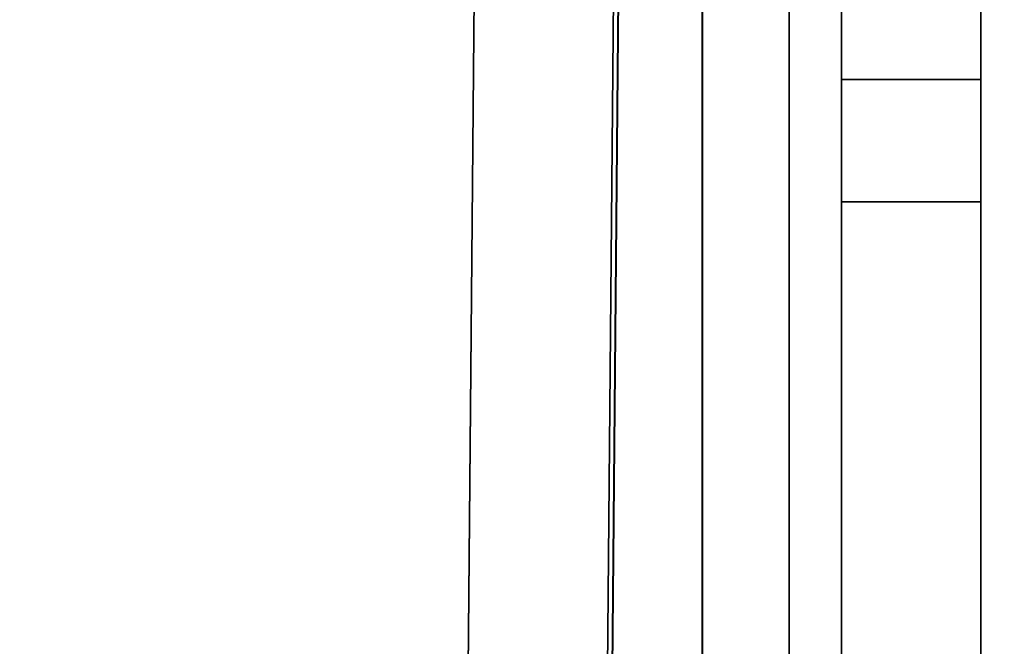
# Model space of a CAD drawing. Units: millimetres. Extents: x -195 to 133, y -83 to 249.
# Drawn here: x -126 to -84, y 138 to 165 of the extents above; entities that cross this region are included whole.
import ezdxf

# ---------------------------------------------------------------- set-up
doc = ezdxf.new("R2010")
doc.units = ezdxf.units.MM
for name, color, linetype, true_color in [('Isometric$38', 7, 'Continuous', 0xffffff), ('ORTHO$36', 7, 'Continuous', 0xffffff), ('ORTHO$37', 7, 'Continuous', 0xffffff)]:
    doc.layers.add(name, color=color, linetype=linetype, true_color=true_color)

msp = doc.modelspace()

# ---------------------------------------------------------------- linework, layer by layer
at = {"layer": 'Isometric$38', "color": 18, "linetype": 'Continuous', "lineweight": 35}
msp.add_open_spline([(-33.08, 238.776, 170.882), (-33.794, 237.832, 168.903), (-35.281, 235.866, 164.782), (-37.17, 233.399, 159.577), (-39.964, 229.814, 151.938), (-42.399, 226.805, 145.386), (-47.486, 220.92, 132.072), (-52.474, 215.762, 119.587), (-60.394, 209.361, 101.426), (-66.315, 205.556, 88.759), (-72.896, 202.345, 75.627), (-79.891, 199.534, 62.229), (-88.769, 196.859, 46.053), (-96.683, 194.812, 31.946), (-108.633, 191.796, 10.716), (-120.498, 188.798, -10.367), (-130.824, 184.499, -30.286), (-137.261, 181.175, -43.3), (-141.686, 178.149, -52.936), (-146.846, 173.865, -64.874), (-151.511, 169.341, -76.272), (-155.59, 164.419, -87.135), (-159.376, 159.355, -97.679), (-162.044, 155.488, -105.388), (-165.083, 150.793, -114.436), (-166.752, 148.137, -119.479), (-167.587, 146.806, -122.003)], degree=3, knots=[0, 0, 0, 0, 0.023122, 0.048177, 0.060666, 0.111699, 0.123288, 0.210741, 0.248533, 0.311155, 0.335183, 0.373777, 0.4364, 0.481927, 0.499022, 0.624266, 0.668579, 0.686889, 0.749511, 0.763591, 0.812133, 0.874755, 0.887828, 0.93694, 0.968419, 1, 1, 1, 1], dxfattribs=at)
at = {"layer": 'ORTHO$36', "color": 18, "linetype": 'Continuous', "lineweight": 35}
for p, q in [((-108.002, 0.5), (-106.166, 210.898)), ((-100.266, 200), (-102.007, 0.5)), ((-101.638, 18.132), (-100.079, 196.739)), ((-96.737, 18.132), (-96.737, 196.739)), ((-96.724, 196.765), (-96.724, 18.132)), ((-90.75, 18.158), (-90.75, 196.739)), ((-84.75, 196.739), (-84.75, 18.158)), ((-101.821, 0.568), (-100.116, 194.109)), ((-90.75, 162.489), (-84.75, 162.489)), ((-84.75, 157.239), (-90.75, 157.239))]:
    msp.add_line(p, q, dxfattribs=at)
at = {"layer": 'ORTHO$37', "color": 18, "linetype": 'Continuous', "lineweight": 35}
for p, q in [((-106.236, 202.897), (-107.866, 16.14)), ((-93, 192.434), (-93, 103.438))]:
    msp.add_line(p, q, dxfattribs=at)

doc.saveas('drawing.dxf')
